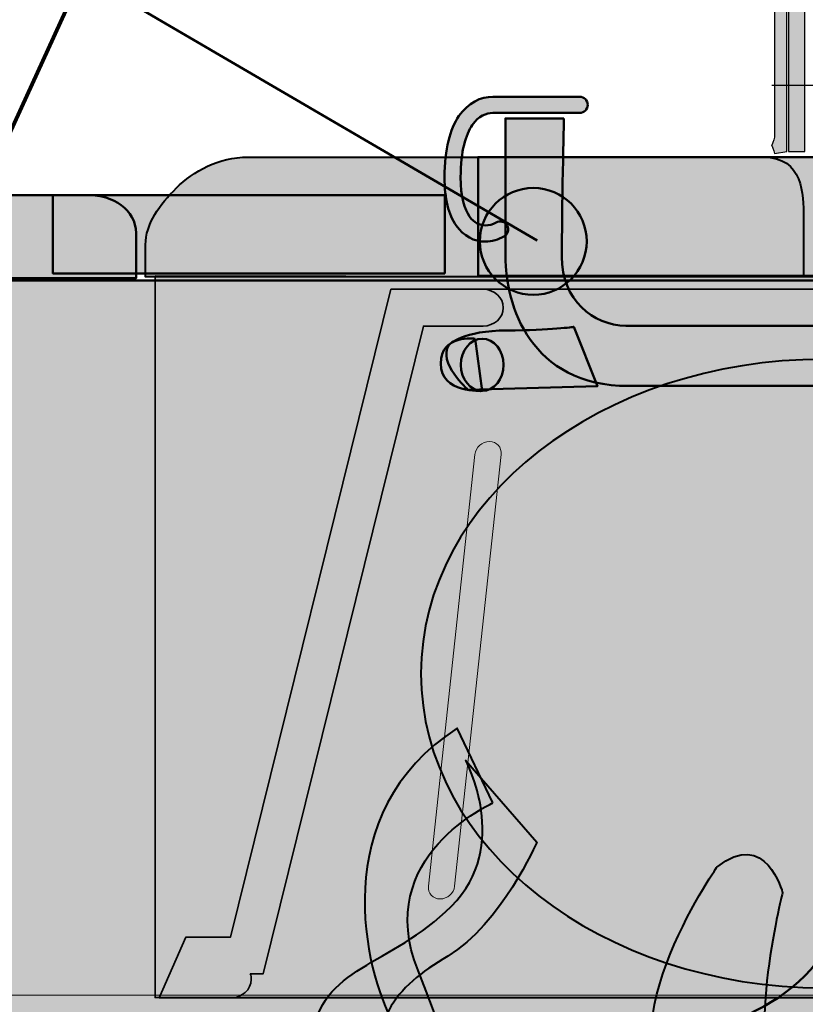
# Model space of a CAD drawing. Units: inches. Extents: x -2593 to 3187, y 123 to 718.
# Drawn here: x 64 to 103, y 242 to 291 of the extents above; entities that cross this region are included whole.
import ezdxf

# ---------------------------------------------------------------- set-up
doc = ezdxf.new("R2010")
doc.units = ezdxf.units.IN
doc.header["$MEASUREMENT"] = 0
doc.layers.add('Calque 1', color=7, linetype='Continuous')

# ---------------------------------------------------------------- blocks, each defined once
blk = doc.blocks.new('block 3')
at = {"layer": 'Calque 1', "true_color": 0x969698}
h = blk.add_hatch(color=252, dxfattribs=at)
h.dxf.hatch_style = 2
h.paths.add_polyline_path([(135.922, 242.586), (134.601, 245.596), (132.388, 245.596), (124.446, 277.675), (119.887, 277.675), (86.609, 277.675), (82.049, 277.675), (74.107, 245.596), (71.895, 245.596), (70.574, 242.586)])
at = {"layer": 'Calque 1', "true_color": 0x5f6062}
h = blk.add_hatch(color=251, dxfattribs=at)
h.dxf.hatch_style = 2
edge = h.paths.add_edge_path()
edge.add_spline(control_points=[(70.574, 242.586), (70.574, 242.586), (71.895, 245.596), (71.895, 245.596), (71.895, 245.596), (74.107, 245.596), (74.107, 245.596), (74.107, 245.596), (82.049, 277.675), (82.049, 277.675), (82.049, 277.675), (86.609, 277.675), (86.609, 277.675), (86.609, 277.675), (86.609, 277.674), (86.609, 277.674), (87.161, 277.674), (87.609, 277.266), (87.609, 276.762), (87.609, 276.762), (87.609, 276.762), (87.609, 276.762), (87.609, 276.259), (87.161, 275.85), (86.609, 275.85), (86.609, 275.85), (86.609, 275.85), (86.609, 275.85), (86.609, 275.85), (83.655, 275.85), (83.655, 275.85), (83.655, 275.85), (75.714, 243.772), (75.714, 243.772), (75.714, 243.772), (75.085, 243.772), (75.085, 243.772), (75.115, 243.686), (75.131, 243.594), (75.131, 243.498), (75.131, 243.498), (75.131, 243.498), (75.131, 243.498), (75.131, 242.995), (74.683, 242.586), (74.131, 242.586), (74.131, 242.586), (74.131, 242.586), (74.131, 242.586), (74.131, 242.586), (70.574, 242.586), (70.574, 242.586), (70.574, 242.586), (70.574, 242.586), (70.574, 242.586)], knot_values=[0, 0, 0, 0, 1, 1, 1, 2, 2, 2, 3, 3, 3, 4, 4, 4, 5, 5, 5, 6, 6, 6, 7, 7, 7, 8, 8, 8, 9, 9, 9, 10, 10, 10, 11, 11, 11, 12, 12, 12, 13, 13, 13, 14, 14, 14, 15, 15, 15, 16, 16, 16, 17, 17, 17, 18, 18, 18, 18], degree=3, periodic=1)
at = {"layer": 'Calque 1', "color": 250, "lineweight": 35, "true_color": 0x1a171b}
blk.add_lwpolyline([(135.922, 242.586), (134.601, 245.596), (132.388, 245.596), (124.446, 277.675), (119.887, 277.675), (86.609, 277.675), (82.049, 277.675), (74.107, 245.596), (71.895, 245.596), (70.574, 242.586), (135.922, 242.586)], dxfattribs=at)
blk.add_open_spline([(70.574, 242.586), (70.574, 242.586), (71.895, 245.596), (71.895, 245.596), (71.895, 245.596), (74.107, 245.596), (74.107, 245.596), (74.107, 245.596), (82.049, 277.675), (82.049, 277.675), (82.049, 277.675), (86.609, 277.675), (86.609, 277.675), (86.609, 277.675), (86.609, 277.674), (86.609, 277.674), (87.161, 277.674), (87.609, 277.266), (87.609, 276.762), (87.609, 276.762), (87.609, 276.762), (87.609, 276.762), (87.609, 276.259), (87.161, 275.85), (86.609, 275.85), (86.609, 275.85), (86.609, 275.85), (86.609, 275.85), (86.609, 275.85), (83.655, 275.85), (83.655, 275.85), (83.655, 275.85), (75.714, 243.772), (75.714, 243.772), (75.714, 243.772), (75.085, 243.772), (75.085, 243.772), (75.115, 243.686), (75.131, 243.594), (75.131, 243.498), (75.131, 243.498), (75.131, 243.498), (75.131, 243.498), (75.131, 242.995), (74.683, 242.586), (74.131, 242.586), (74.131, 242.586), (74.131, 242.586), (74.131, 242.586), (74.131, 242.586), (70.574, 242.586), (70.574, 242.586), (70.574, 242.586), (70.574, 242.586), (70.574, 242.586)], degree=3, knots=[0, 0, 0, 0, 1, 1, 1, 2, 2, 2, 3, 3, 3, 4, 4, 4, 5, 5, 5, 6, 6, 6, 7, 7, 7, 8, 8, 8, 9, 9, 9, 10, 10, 10, 11, 11, 11, 12, 12, 12, 13, 13, 13, 14, 14, 14, 15, 15, 15, 16, 16, 16, 17, 17, 17, 18, 18, 18, 18], dxfattribs=at)
blk = doc.blocks.new('block 20')
at = {"layer": 'Calque 1', "true_color": 0xffde7f}
h = blk.add_hatch(color=41, dxfattribs=at)
h.dxf.hatch_style = 2
h.paths.add_polyline_path([(101.738, 284.49), (102.536, 284.49), (102.536, 358.714), (101.738, 358.714)])
at = {"layer": 'Calque 1', "color": 7, "lineweight": 25, "true_color": 0xffffff}
blk.add_lwpolyline([(101.738, 284.49), (102.536, 284.49), (102.536, 358.714), (101.738, 358.714), (101.738, 284.49)], dxfattribs=at)
blk = doc.blocks.new('block 19')
at = {"layer": 'Calque 1', "true_color": 0xffde7f}
h = blk.add_hatch(color=41, dxfattribs=at)
h.dxf.hatch_style = 2
edge = h.paths.add_edge_path()
edge.add_spline(control_points=[(101.03, 284.393), (101.03, 284.575), (100.893, 284.802), (100.893, 284.802), (100.893, 284.802), (101.03, 285.03), (101.03, 285.212), (101.03, 285.212), (101.03, 294.892), (101.03, 294.892), (101.03, 295.074), (100.893, 295.302), (100.893, 295.302), (100.893, 295.302), (101.03, 295.53), (101.03, 295.712), (101.03, 295.712), (101.03, 305.392), (101.03, 305.392), (101.03, 305.574), (100.893, 305.802), (100.893, 305.802), (100.893, 305.802), (101.03, 306.029), (101.03, 306.211), (101.03, 306.211), (101.03, 315.892), (101.03, 315.892), (101.03, 316.074), (100.893, 316.301), (100.893, 316.301), (100.893, 316.301), (101.03, 316.529), (101.03, 316.711), (101.03, 316.711), (101.03, 326.391), (101.03, 326.391), (101.03, 326.573), (100.893, 326.801), (100.893, 326.801), (100.893, 326.801), (101.03, 327.028), (101.03, 327.21), (101.03, 327.21), (101.03, 336.891), (101.03, 336.891), (101.03, 337.072), (100.893, 337.3), (100.893, 337.3), (100.893, 337.3), (101.03, 337.528), (101.03, 337.71), (101.03, 337.71), (101.03, 347.39), (101.03, 347.39), (101.03, 347.572), (100.893, 347.8), (100.893, 347.8), (100.893, 347.8), (101.03, 348.028), (101.03, 348.209), (101.03, 348.209), (101.03, 357.89), (101.03, 357.89), (101.03, 358.072), (100.893, 358.299), (100.893, 358.299), (100.893, 358.299), (101.03, 358.527), (101.03, 358.709), (101.03, 358.709), (101.648, 358.714), (101.648, 358.714), (101.648, 358.714), (101.648, 284.49), (101.648, 284.49), (101.648, 284.49), (101.03, 284.393), (101.03, 284.393)], knot_values=[0, 0, 0, 0, 1, 1, 1, 2, 2, 2, 3, 3, 3, 4, 4, 4, 5, 5, 5, 6, 6, 6, 7, 7, 7, 8, 8, 8, 9, 9, 9, 10, 10, 10, 11, 11, 11, 12, 12, 12, 13, 13, 13, 14, 14, 14, 15, 15, 15, 16, 16, 16, 17, 17, 17, 18, 18, 18, 19, 19, 19, 20, 20, 20, 21, 21, 21, 22, 22, 22, 23, 23, 23, 24, 24, 24, 25, 25, 25, 26, 26, 26, 26], degree=3, periodic=1)
at = {"layer": 'Calque 1', "color": 7, "lineweight": 25, "true_color": 0xffffff}
blk.add_open_spline([(101.03, 284.393), (101.03, 284.575), (100.893, 284.802), (100.893, 284.802), (100.893, 284.802), (101.03, 285.03), (101.03, 285.212), (101.03, 285.212), (101.03, 294.892), (101.03, 294.892), (101.03, 295.074), (100.893, 295.302), (100.893, 295.302), (100.893, 295.302), (101.03, 295.53), (101.03, 295.712), (101.03, 295.712), (101.03, 305.392), (101.03, 305.392), (101.03, 305.574), (100.893, 305.802), (100.893, 305.802), (100.893, 305.802), (101.03, 306.029), (101.03, 306.211), (101.03, 306.211), (101.03, 315.892), (101.03, 315.892), (101.03, 316.074), (100.893, 316.301), (100.893, 316.301), (100.893, 316.301), (101.03, 316.529), (101.03, 316.711), (101.03, 316.711), (101.03, 326.391), (101.03, 326.391), (101.03, 326.573), (100.893, 326.801), (100.893, 326.801), (100.893, 326.801), (101.03, 327.028), (101.03, 327.21), (101.03, 327.21), (101.03, 336.891), (101.03, 336.891), (101.03, 337.072), (100.893, 337.3), (100.893, 337.3), (100.893, 337.3), (101.03, 337.528), (101.03, 337.71), (101.03, 337.71), (101.03, 347.39), (101.03, 347.39), (101.03, 347.572), (100.893, 347.8), (100.893, 347.8), (100.893, 347.8), (101.03, 348.028), (101.03, 348.209), (101.03, 348.209), (101.03, 357.89), (101.03, 357.89), (101.03, 358.072), (100.893, 358.299), (100.893, 358.299), (100.893, 358.299), (101.03, 358.527), (101.03, 358.709), (101.03, 358.709), (101.648, 358.714), (101.648, 358.714), (101.648, 358.714), (101.648, 284.49), (101.648, 284.49), (101.648, 284.49), (101.03, 284.393), (101.03, 284.393)], degree=3, knots=[0, 0, 0, 0, 1, 1, 1, 2, 2, 2, 3, 3, 3, 4, 4, 4, 5, 5, 5, 6, 6, 6, 7, 7, 7, 8, 8, 8, 9, 9, 9, 10, 10, 10, 11, 11, 11, 12, 12, 12, 13, 13, 13, 14, 14, 14, 15, 15, 15, 16, 16, 16, 17, 17, 17, 18, 18, 18, 19, 19, 19, 20, 20, 20, 21, 21, 21, 22, 22, 22, 23, 23, 23, 24, 24, 24, 25, 25, 25, 26, 26, 26, 26], dxfattribs=at)
at = {"layer": 'Calque 1'}
blk.add_blockref('block 20', (0, 0), dxfattribs=at)
blk = doc.blocks.new('block 18')
at = {"layer": 'Calque 1', "color": 7, "lineweight": 25, "true_color": 0xffffff}
blk.add_open_spline([(115.285, 286.207), (115.285, 286.207), (115.05, 287.795), (113.227, 287.089), (111.404, 286.383), (110.906, 287.767), (110.906, 287.767), (110.906, 287.767), (100.909, 287.767), (100.909, 287.767)], degree=3, knots=[0, 0, 0, 0, 1, 1, 1, 2, 2, 2, 3, 3, 3, 3], dxfattribs=at)
at = {"layer": 'Calque 1'}
blk.add_blockref('block 19', (0, 0), dxfattribs=at)
blk = doc.blocks.new('block 22')
at = {"layer": 'Calque 1', "color": 7, "lineweight": 100, "true_color": 0xffffff}
blk.add_lwpolyline([(100.427, 366.96), (53.132, 263.455)], dxfattribs=at)
blk = doc.blocks.new('block 66')
at = {"layer": 'Calque 1', "color": 250, "lineweight": 50, "true_color": 0x1a171b}
blk.add_lwpolyline([(41.765, 307.857), (89.284, 280.085)], dxfattribs=at)
blk = doc.blocks.new('block 65')
at = {"layer": 'Calque 1'}
blk.add_blockref('block 66', (0, 0), dxfattribs=at)
blk = doc.blocks.new('block 64')
at = {"layer": 'Calque 1', "color": 7, "lineweight": 50, "true_color": 0xffffff}
blk.add_open_spline([(91.741, 280.047), (91.741, 278.586), (90.557, 277.401), (89.096, 277.401), (87.634, 277.401), (86.45, 278.586), (86.45, 280.047), (86.45, 281.509), (87.634, 282.693), (89.096, 282.693), (90.557, 282.693), (91.741, 281.509), (91.741, 280.047)], degree=3, knots=[0, 0, 0, 0, 1, 1, 1, 2, 2, 2, 3, 3, 3, 4, 4, 4, 4], dxfattribs=at)
at = {"layer": 'Calque 1'}
blk.add_blockref('block 65', (0, 0), dxfattribs=at)

msp = doc.modelspace()

# ---------------------------------------------------------------- hatches: boundary and pattern name
at = {"layer": 'Calque 1', "true_color": 0xc89f83}
h = msp.add_hatch(color=33, dxfattribs=at)
h.dxf.hatch_style = 2
edge = h.paths.add_edge_path()
edge.add_spline(control_points=[(92.122, 403.907), (92.122, 403.907), (103.177, 387.115), (103.177, 379.707), (103.177, 372.298), (103.177, 270.698), (103.177, 270.698), (103.177, 270.698), (108.233, 270.698), (108.233, 270.698), (108.233, 270.698), (108.233, 379.942), (108.233, 379.942), (108.233, 379.942), (108.631, 395.165), (113.915, 403.877), (113.915, 403.877), (110.059, 403.806), (110.059, 403.806), (110.059, 403.806), (107.763, 385.821), (107.763, 380.177), (107.763, 380.177), (105.294, 392.407), (96.591, 403.907), (96.591, 403.907), (92.122, 403.907), (92.122, 403.907)], knot_values=[0, 0, 0, 0, 1, 1, 1, 2, 2, 2, 3, 3, 3, 4, 4, 4, 5, 5, 5, 6, 6, 6, 7, 7, 7, 8, 8, 8, 9, 9, 9, 9], degree=3, periodic=1)
at = {"layer": 'Calque 1', "true_color": 0x009036}
h = msp.add_hatch(color=104, dxfattribs=at)
h.dxf.hatch_style = 2
edge = h.paths.add_edge_path()
edge.add_spline(control_points=[(85.277, 280.831), (84.908, 281.367), (84.699, 282.143), (84.698, 283.222), (84.698, 283.222), (84.698, 283.222), (84.698, 283.222), (84.699, 284.625), (84.969, 285.601), (85.415, 286.256), (85.415, 286.256), (85.415, 286.256), (85.415, 286.256), (85.857, 286.911), (86.501, 287.214), (87.097, 287.208), (87.097, 287.208), (87.097, 287.208), (87.097, 287.208), (88.038, 287.208), (91.389, 287.208), (91.389, 287.208), (91.389, 287.208), (91.389, 287.208), (91.389, 287.208), (91.61, 287.208), (91.789, 287.03), (91.789, 286.809), (91.789, 286.809), (91.789, 286.809), (91.789, 286.809), (91.789, 286.587), (91.61, 286.409), (91.389, 286.409), (91.389, 286.409), (91.389, 286.409), (91.389, 286.409), (91.389, 286.409), (88.038, 286.409), (87.097, 286.409), (87.097, 286.409), (87.097, 286.409), (87.097, 286.409), (86.753, 286.403), (86.397, 286.265), (86.075, 285.804), (86.075, 285.804), (86.075, 285.804), (86.075, 285.804), (85.756, 285.342), (85.497, 284.524), (85.498, 283.222), (85.498, 283.222), (85.498, 283.222), (85.498, 283.222), (85.497, 282.246), (85.696, 281.629), (85.935, 281.286), (85.935, 281.286), (85.935, 281.286), (85.935, 281.286), (86.178, 280.944), (86.437, 280.841), (86.718, 280.836), (86.718, 280.836), (86.718, 280.836), (86.718, 280.836), (86.894, 280.836), (87.082, 280.887), (87.255, 280.984), (87.255, 280.984), (87.255, 280.984), (87.255, 280.984), (87.448, 281.091), (87.691, 281.022), (87.799, 280.83), (87.799, 280.83), (87.799, 280.83), (87.799, 280.83), (87.906, 280.637), (87.837, 280.393), (87.644, 280.286), (87.644, 280.286), (87.644, 280.286), (87.644, 280.286), (87.365, 280.13), (87.048, 280.036), (86.718, 280.036), (86.718, 280.036), (86.718, 280.036), (86.718, 280.036), (86.712, 280.036), (86.706, 280.036), (86.7, 280.036), (86.7, 280.036), (86.7, 280.036), (86.7, 280.036), (86.181, 280.036), (85.638, 280.299), (85.277, 280.831), (85.277, 280.831), (85.277, 280.831), (85.277, 280.831)], knot_values=[0, 0, 0, 0, 1, 1, 1, 2, 2, 2, 3, 3, 3, 4, 4, 4, 5, 5, 5, 6, 6, 6, 7, 7, 7, 8, 8, 8, 9, 9, 9, 10, 10, 10, 11, 11, 11, 12, 12, 12, 13, 13, 13, 14, 14, 14, 15, 15, 15, 16, 16, 16, 17, 17, 17, 18, 18, 18, 19, 19, 19, 20, 20, 20, 21, 21, 21, 22, 22, 22, 23, 23, 23, 24, 24, 24, 25, 25, 25, 26, 26, 26, 27, 27, 27, 28, 28, 28, 29, 29, 29, 30, 30, 30, 31, 31, 31, 32, 32, 32, 33, 33, 33, 34, 34, 34, 34], degree=3, periodic=1)
at = {"layer": 'Calque 1', "true_color": 0x5f6062}
h = msp.add_hatch(color=251, dxfattribs=at)
h.dxf.hatch_style = 2
edge = h.paths.add_edge_path()
edge.add_spline(control_points=[(90.611, 286.137), (90.611, 286.137), (87.715, 286.137), (87.715, 286.137), (87.715, 286.137), (87.715, 281.7), (87.715, 279.297), (87.715, 276.893), (88.947, 272.888), (93.816, 272.888), (98.684, 272.888), (120.661, 272.888), (121.602, 272.888), (122.542, 272.888), (123.013, 273.755), (123.013, 274.461), (123.013, 275.167), (122.425, 275.872), (121.366, 275.872), (120.308, 275.872), (95.329, 275.872), (93.682, 275.872), (92.036, 275.872), (90.507, 277.166), (90.507, 279.282), (90.507, 281.399), (90.611, 286.137), (90.611, 286.137)], knot_values=[0, 0, 0, 0, 1, 1, 1, 2, 2, 2, 3, 3, 3, 4, 4, 4, 5, 5, 5, 6, 6, 6, 7, 7, 7, 8, 8, 8, 9, 9, 9, 9], degree=3, periodic=1)
at = {"layer": 'Calque 1', "true_color": 0x785237}
h = msp.add_hatch(color=27, dxfattribs=at)
h.dxf.hatch_style = 2
edge = h.paths.add_edge_path()
edge.add_spline(control_points=[(102.471, 278.283), (102.471, 278.283), (102.471, 280.223), (102.471, 281.282), (102.471, 282.34), (102.471, 284.222), (100.472, 284.222), (98.473, 284.222), (76.366, 284.222), (74.955, 284.222), (73.544, 284.222), (72.25, 283.516), (71.427, 282.693), (70.604, 281.87), (69.898, 280.929), (69.898, 279.87), (69.898, 278.812), (69.898, 278.283), (69.898, 278.283), (69.898, 278.283), (102.471, 278.283), (102.471, 278.283)], knot_values=[0, 0, 0, 0, 1, 1, 1, 2, 2, 2, 3, 3, 3, 4, 4, 4, 5, 5, 5, 6, 6, 6, 7, 7, 7, 7], degree=3, periodic=1)
at = {"layer": 'Calque 1', "true_color": 0xb17851}
h = msp.add_hatch(color=35, dxfattribs=at)
h.dxf.hatch_style = 2
h.paths.add_polyline_path([(119.757, 278.342), (86.361, 278.342), (86.361, 284.222), (119.757, 284.222)])
at = {"layer": 'Calque 1', "true_color": 0x62a086}
h = msp.add_hatch(color=125, dxfattribs=at)
h.dxf.hatch_style = 2
edge = h.paths.add_edge_path()
edge.add_spline(control_points=[(45.537, 282.34), (45.537, 282.34), (65.9, 282.34), (67.076, 282.34), (68.252, 282.34), (69.428, 281.634), (69.428, 280.459), (69.428, 279.283), (69.428, 278.224), (69.428, 278.224), (69.428, 278.224), (45.537, 278.224), (45.537, 278.224), (45.537, 278.224), (45.537, 282.34), (45.537, 282.34)], knot_values=[0, 0, 0, 0, 1, 1, 1, 2, 2, 2, 3, 3, 3, 4, 4, 4, 5, 5, 5, 5], degree=3, periodic=1)
at = {"layer": 'Calque 1', "true_color": 0xb17851}
h = msp.add_hatch(color=35, dxfattribs=at)
h.dxf.hatch_style = 2
h.paths.add_polyline_path([(84.715, 278.459), (65.312, 278.459), (65.312, 282.34), (84.715, 282.34)])
at = {"layer": 'Calque 1', "true_color": 0xce9f73}
h = msp.add_hatch(color=33, dxfattribs=at)
h.dxf.hatch_style = 2
h.paths.add_polyline_path([(165.558, 198.378), (45.537, 198.378), (45.537, 278.106), (165.558, 278.106)])
at = {"layer": 'Calque 1', "true_color": 0xbcb56b}
h = msp.add_hatch(color=43, dxfattribs=at)
h.dxf.hatch_style = 2
h.paths.add_polyline_path([(70.369, 278.342), (70.369, 242.593), (136.456, 242.593), (136.456, 278.224)])
at = {"layer": 'Calque 1', "true_color": 0x1a171b}
h = msp.add_hatch(color=250, dxfattribs=at)
h.dxf.hatch_style = 2
edge = h.paths.add_edge_path()
edge.add_spline(control_points=[(84.922, 274.932), (84.922, 274.932), (85.627, 275.637), (87.803, 275.637), (89.978, 275.637), (91.095, 275.813), (91.095, 275.813), (91.095, 275.813), (92.271, 272.873), (92.271, 272.873), (92.271, 272.873), (85.862, 272.697), (85.862, 272.697), (85.862, 272.697), (84.334, 274.05), (84.922, 274.932)], knot_values=[0, 0, 0, 0, 1, 1, 1, 2, 2, 2, 3, 3, 3, 4, 4, 4, 5, 5, 5, 5], degree=3, periodic=1)
h = msp.add_hatch(color=250, dxfattribs=at)
h.dxf.hatch_style = 2
edge = h.paths.add_edge_path()
edge.add_spline(control_points=[(86.215, 275.225), (86.215, 275.225), (84.51, 275.461), (84.51, 273.991), (84.51, 272.521), (86.568, 272.638), (86.568, 272.638), (86.568, 272.638), (86.215, 275.225), (86.215, 275.225)], knot_values=[0, 0, 0, 0, 1, 1, 1, 2, 2, 2, 3, 3, 3, 3], degree=3, periodic=1)
at = {"layer": 'Calque 1', "true_color": 0x009036}
h = msp.add_hatch(color=104, dxfattribs=at)
h.dxf.hatch_style = 2
edge = h.paths.add_edge_path()
edge.add_spline(control_points=[(87.626, 273.932), (87.626, 273.218), (87.152, 272.638), (86.568, 272.638), (85.983, 272.638), (85.51, 273.218), (85.51, 273.932), (85.51, 274.646), (85.983, 275.225), (86.568, 275.225), (87.152, 275.225), (87.626, 274.646), (87.626, 273.932)], knot_values=[0, 0, 0, 0, 1, 1, 1, 2, 2, 2, 3, 3, 3, 4, 4, 4, 4], degree=3, periodic=1)
at = {"layer": 'Calque 1', "true_color": 0x515254}
h = msp.add_hatch(color=251, dxfattribs=at)
h.dxf.hatch_style = 2
edge = h.paths.add_edge_path()
edge.add_spline(control_points=[(83.903, 248.115), (83.866, 247.765), (84.125, 247.479), (84.482, 247.479), (84.482, 247.479), (84.482, 247.479), (84.482, 247.479), (84.84, 247.479), (85.161, 247.763), (85.199, 248.115), (85.199, 248.115), (87.503, 269.498), (87.503, 269.498), (87.541, 269.849), (87.282, 270.134), (86.924, 270.134), (86.924, 270.134), (86.924, 270.134), (86.924, 270.134), (86.566, 270.134), (86.245, 269.85), (86.208, 269.499), (86.208, 269.499), (83.903, 248.115), (83.903, 248.115)], knot_values=[0, 0, 0, 0, 1, 1, 1, 2, 2, 2, 3, 3, 3, 4, 4, 4, 5, 5, 5, 6, 6, 6, 7, 7, 7, 8, 8, 8, 8], degree=3, periodic=1)

# ---------------------------------------------------------------- linework, layer by layer
at = {"layer": 'Calque 1', "color": 250, "lineweight": 50, "true_color": 0x1a171b}
for points in [[(119.757, 278.342), (86.361, 278.342), (86.361, 284.222), (119.757, 284.222), (119.757, 278.342)], [(87.92, 282.928), (87.92, 282.928)], [(84.715, 278.459), (65.312, 278.459), (65.312, 282.34), (84.715, 282.34), (84.715, 278.459)], [(165.558, 198.378), (45.537, 198.378), (45.537, 278.106), (165.558, 278.106), (165.558, 198.378)]]:
    msp.add_lwpolyline(points, dxfattribs=at)
at = {"layer": 'Calque 1', "color": 250, "lineweight": 35, "true_color": 0x1a171b}
msp.add_lwpolyline([(70.369, 278.342), (70.369, 242.593), (136.456, 242.593), (136.456, 278.224), (70.369, 278.342)], dxfattribs=at)
at = {"layer": 'Calque 1', "lineweight": 0}
msp.add_lwpolyline([(-2592.566, 242.711), (3186.997, 242.711)], dxfattribs=at)
at = {"layer": 'Calque 1', "color": 250, "lineweight": 50, "true_color": 0x1a171b}
for points, knots in [([(92.122, 403.907), (92.122, 403.907), (103.177, 387.115), (103.177, 379.707), (103.177, 372.298), (103.177, 270.698), (103.177, 270.698), (103.177, 270.698), (108.233, 270.698), (108.233, 270.698), (108.233, 270.698), (108.233, 379.942), (108.233, 379.942), (108.233, 379.942), (108.631, 395.165), (113.915, 403.877), (113.915, 403.877), (110.059, 403.806), (110.059, 403.806), (110.059, 403.806), (107.763, 385.821), (107.763, 380.177), (107.763, 380.177), (105.294, 392.407), (96.591, 403.907), (96.591, 403.907), (92.122, 403.907), (92.122, 403.907)], [0, 0, 0, 0, 1, 1, 1, 2, 2, 2, 3, 3, 3, 4, 4, 4, 5, 5, 5, 6, 6, 6, 7, 7, 7, 8, 8, 8, 9, 9, 9, 9]), ([(90.611, 286.137), (90.611, 286.137), (87.715, 286.137), (87.715, 286.137), (87.715, 286.137), (87.715, 281.7), (87.715, 279.297), (87.715, 276.893), (88.947, 272.888), (93.816, 272.888), (98.684, 272.888), (120.661, 272.888), (121.602, 272.888), (122.542, 272.888), (123.013, 273.755), (123.013, 274.461), (123.013, 275.167), (122.425, 275.872), (121.366, 275.872), (120.308, 275.872), (95.329, 275.872), (93.682, 275.872), (92.036, 275.872), (90.507, 277.166), (90.507, 279.282), (90.507, 281.399), (90.611, 286.137), (90.611, 286.137)], [0, 0, 0, 0, 1, 1, 1, 2, 2, 2, 3, 3, 3, 4, 4, 4, 5, 5, 5, 6, 6, 6, 7, 7, 7, 8, 8, 8, 9, 9, 9, 9]), ([(45.537, 282.34), (45.537, 282.34), (65.9, 282.34), (67.076, 282.34), (68.252, 282.34), (69.428, 281.634), (69.428, 280.459), (69.428, 279.283), (69.428, 278.224), (69.428, 278.224), (69.428, 278.224), (45.537, 278.224), (45.537, 278.224), (45.537, 278.224), (45.537, 282.34), (45.537, 282.34)], [0, 0, 0, 0, 1, 1, 1, 2, 2, 2, 3, 3, 3, 4, 4, 4, 5, 5, 5, 5]), ([(84.922, 274.932), (84.922, 274.932), (85.627, 275.637), (87.803, 275.637), (89.978, 275.637), (91.095, 275.813), (91.095, 275.813), (91.095, 275.813), (92.271, 272.873), (92.271, 272.873), (92.271, 272.873), (85.862, 272.697), (85.862, 272.697), (85.862, 272.697), (84.334, 274.05), (84.922, 274.932)], [0, 0, 0, 0, 1, 1, 1, 2, 2, 2, 3, 3, 3, 4, 4, 4, 5, 5, 5, 5]), ([(86.215, 275.225), (86.215, 275.225), (84.51, 275.461), (84.51, 273.991), (84.51, 272.521), (86.568, 272.638), (86.568, 272.638), (86.568, 272.638), (86.215, 275.225), (86.215, 275.225)], [0, 0, 0, 0, 1, 1, 1, 2, 2, 2, 3, 3, 3, 3]), ([(116.209, 259.286), (116.209, 259.286), (120.323, 251.248), (115.874, 249.064), (111.424, 246.879), (106.107, 250.601), (104.069, 245.904), (102.03, 241.207), (95.65, 240.587), (95.65, 240.587), (95.65, 240.587), (102.04, 238.189), (105.575, 244.752), (106.816, 247.056), (113.728, 244.575), (116.918, 247.322), (120.108, 250.069), (122.944, 258.134), (120.108, 259.995), (117.273, 261.856), (116.209, 259.286), (116.209, 259.286)], [0, 0, 0, 0, 1, 1, 1, 2, 2, 2, 3, 3, 3, 4, 4, 4, 5, 5, 5, 6, 6, 6, 7, 7, 7, 7])]:
    msp.add_open_spline(points, degree=3, knots=knots, dxfattribs=at)
at = {"layer": 'Calque 1', "color": 251, "lineweight": 50, "true_color": 0x5f6062}
for points, knots in [([(85.277, 280.831), (84.908, 281.367), (84.699, 282.143), (84.698, 283.222), (84.698, 283.222), (84.698, 283.222), (84.698, 283.222), (84.699, 284.625), (84.969, 285.601), (85.415, 286.256), (85.415, 286.256), (85.415, 286.256), (85.415, 286.256), (85.857, 286.911), (86.501, 287.214), (87.097, 287.208), (87.097, 287.208), (87.097, 287.208), (87.097, 287.208), (88.038, 287.208), (91.389, 287.208), (91.389, 287.208), (91.389, 287.208), (91.389, 287.208), (91.389, 287.208), (91.61, 287.208), (91.789, 287.03), (91.789, 286.809), (91.789, 286.809), (91.789, 286.809), (91.789, 286.809), (91.789, 286.587), (91.61, 286.409), (91.389, 286.409), (91.389, 286.409), (91.389, 286.409), (91.389, 286.409), (91.389, 286.409), (88.038, 286.409), (87.097, 286.409), (87.097, 286.409), (87.097, 286.409), (87.097, 286.409), (86.753, 286.403), (86.397, 286.265), (86.075, 285.804), (86.075, 285.804), (86.075, 285.804), (86.075, 285.804), (85.756, 285.342), (85.497, 284.524), (85.498, 283.222), (85.498, 283.222), (85.498, 283.222), (85.498, 283.222), (85.497, 282.246), (85.696, 281.629), (85.935, 281.286), (85.935, 281.286), (85.935, 281.286), (85.935, 281.286), (86.178, 280.944), (86.437, 280.841), (86.718, 280.836), (86.718, 280.836), (86.718, 280.836), (86.718, 280.836), (86.894, 280.836), (87.082, 280.887), (87.255, 280.984), (87.255, 280.984), (87.255, 280.984), (87.255, 280.984), (87.448, 281.091), (87.691, 281.022), (87.799, 280.83), (87.799, 280.83), (87.799, 280.83), (87.799, 280.83), (87.906, 280.637), (87.837, 280.393), (87.644, 280.286), (87.644, 280.286), (87.644, 280.286), (87.644, 280.286), (87.365, 280.13), (87.048, 280.036), (86.718, 280.036), (86.718, 280.036), (86.718, 280.036), (86.718, 280.036), (86.712, 280.036), (86.706, 280.036), (86.7, 280.036), (86.7, 280.036), (86.7, 280.036), (86.7, 280.036), (86.181, 280.036), (85.638, 280.299), (85.277, 280.831), (85.277, 280.831), (85.277, 280.831), (85.277, 280.831)], [0, 0, 0, 0, 1, 1, 1, 2, 2, 2, 3, 3, 3, 4, 4, 4, 5, 5, 5, 6, 6, 6, 7, 7, 7, 8, 8, 8, 9, 9, 9, 10, 10, 10, 11, 11, 11, 12, 12, 12, 13, 13, 13, 14, 14, 14, 15, 15, 15, 16, 16, 16, 17, 17, 17, 18, 18, 18, 19, 19, 19, 20, 20, 20, 21, 21, 21, 22, 22, 22, 23, 23, 23, 24, 24, 24, 25, 25, 25, 26, 26, 26, 27, 27, 27, 28, 28, 28, 29, 29, 29, 30, 30, 30, 31, 31, 31, 32, 32, 32, 33, 33, 33, 34, 34, 34, 34]), ([(87.626, 273.932), (87.626, 273.218), (87.152, 272.638), (86.568, 272.638), (85.983, 272.638), (85.51, 273.218), (85.51, 273.932), (85.51, 274.646), (85.983, 275.225), (86.568, 275.225), (87.152, 275.225), (87.626, 274.646), (87.626, 273.932)], [0, 0, 0, 0, 1, 1, 1, 2, 2, 2, 3, 3, 3, 4, 4, 4, 4])]:
    msp.add_open_spline(points, degree=3, knots=knots, dxfattribs=at)
at = {"layer": 'Calque 1', "color": 250, "lineweight": 40, "true_color": 0x1a171b}
for points, knots in [([(102.471, 278.283), (102.471, 278.283), (102.471, 280.223), (102.471, 281.282), (102.471, 282.34), (102.471, 284.222), (100.472, 284.222), (98.473, 284.222), (76.366, 284.222), (74.955, 284.222), (73.544, 284.222), (72.25, 283.516), (71.427, 282.693), (70.604, 281.87), (69.898, 280.929), (69.898, 279.87), (69.898, 278.812), (69.898, 278.283), (69.898, 278.283), (69.898, 278.283), (102.471, 278.283), (102.471, 278.283)], [0, 0, 0, 0, 1, 1, 1, 2, 2, 2, 3, 3, 3, 4, 4, 4, 5, 5, 5, 6, 6, 6, 7, 7, 7, 7]), ([(123.384, 258.645), (123.384, 250.05), (114.463, 243.083), (103.459, 243.083), (92.455, 243.083), (83.534, 250.05), (83.534, 258.645), (83.534, 267.24), (92.455, 274.207), (103.459, 274.207), (114.463, 274.207), (123.384, 267.24), (123.384, 258.645)], [0, 0, 0, 0, 1, 1, 1, 2, 2, 2, 3, 3, 3, 4, 4, 4, 4]), ([(87.097, 252.236), (87.097, 252.236), (81.1, 249.59), (83.393, 243.946), (85.686, 238.302), (85.686, 235.479), (85.686, 232.833), (85.686, 230.188), (95.211, 227.013), (101.032, 232.304), (101.032, 232.304), (93.438, 223.314), (84.98, 228.953), (82.334, 230.717), (83.569, 238.654), (82.158, 241.3), (80.747, 243.946), (78.807, 251.707), (85.333, 255.94), (85.333, 255.94), (87.097, 252.236), (87.097, 252.236)], [0, 0, 0, 0, 1, 1, 1, 2, 2, 2, 3, 3, 3, 4, 4, 4, 5, 5, 5, 6, 6, 6, 7, 7, 7, 7]), ([(85.744, 254.353), (85.744, 254.353), (88.037, 250.119), (85.039, 247.121), (82.04, 244.122), (78.512, 244.122), (78.159, 240.594), (77.807, 237.066), (79.747, 236.361), (75.161, 234.597), (70.575, 232.833), (67.223, 230.54), (67.223, 230.54), (67.223, 230.54), (73.926, 233.186), (76.925, 233.362), (79.923, 233.539), (82.569, 233.715), (81.687, 237.596), (80.805, 241.476), (82.216, 243.064), (84.862, 244.651), (87.508, 246.239), (89.272, 250.296), (89.272, 250.296), (89.272, 250.296), (85.744, 254.353), (85.744, 254.353)], [0, 0, 0, 0, 1, 1, 1, 2, 2, 2, 3, 3, 3, 4, 4, 4, 5, 5, 5, 6, 6, 6, 7, 7, 7, 8, 8, 8, 9, 9, 9, 9]), ([(98.19, 249.061), (98.19, 249.061), (92.075, 240.359), (96.544, 236.831), (101.013, 233.303), (107.363, 235.42), (107.598, 232.128), (107.833, 228.835), (113.007, 224.602), (113.007, 224.602), (113.007, 224.602), (112.066, 231.187), (110.42, 233.774), (108.774, 236.361), (103.599, 236.596), (101.483, 238.007), (99.366, 239.418), (101.433, 247.793), (101.433, 247.793), (101.433, 247.793), (100.611, 251.001), (98.19, 249.061)], [0, 0, 0, 0, 1, 1, 1, 2, 2, 2, 3, 3, 3, 4, 4, 4, 5, 5, 5, 6, 6, 6, 7, 7, 7, 7])]:
    msp.add_open_spline(points, degree=3, knots=knots, dxfattribs=at)
at = {"layer": 'Calque 1', "color": 250, "lineweight": 13, "true_color": 0x1a171b}
msp.add_open_spline([(83.903, 248.115), (83.866, 247.765), (84.125, 247.479), (84.482, 247.479), (84.482, 247.479), (84.482, 247.479), (84.482, 247.479), (84.84, 247.479), (85.161, 247.763), (85.199, 248.115), (85.199, 248.115), (87.503, 269.498), (87.503, 269.498), (87.541, 269.849), (87.282, 270.134), (86.924, 270.134), (86.924, 270.134), (86.924, 270.134), (86.924, 270.134), (86.566, 270.134), (86.245, 269.85), (86.208, 269.499), (86.208, 269.499), (83.903, 248.115), (83.903, 248.115)], degree=3, knots=[0, 0, 0, 0, 1, 1, 1, 2, 2, 2, 3, 3, 3, 4, 4, 4, 5, 5, 5, 6, 6, 6, 7, 7, 7, 8, 8, 8, 8], dxfattribs=at)

# ---------------------------------------------------------------- block references
at = {"layer": 'Calque 1'}
for name in ['block 22', 'block 18', 'block 64', 'block 3']:
    msp.add_blockref(name, (0, 0), dxfattribs=at)

doc.saveas('drawing.dxf')
